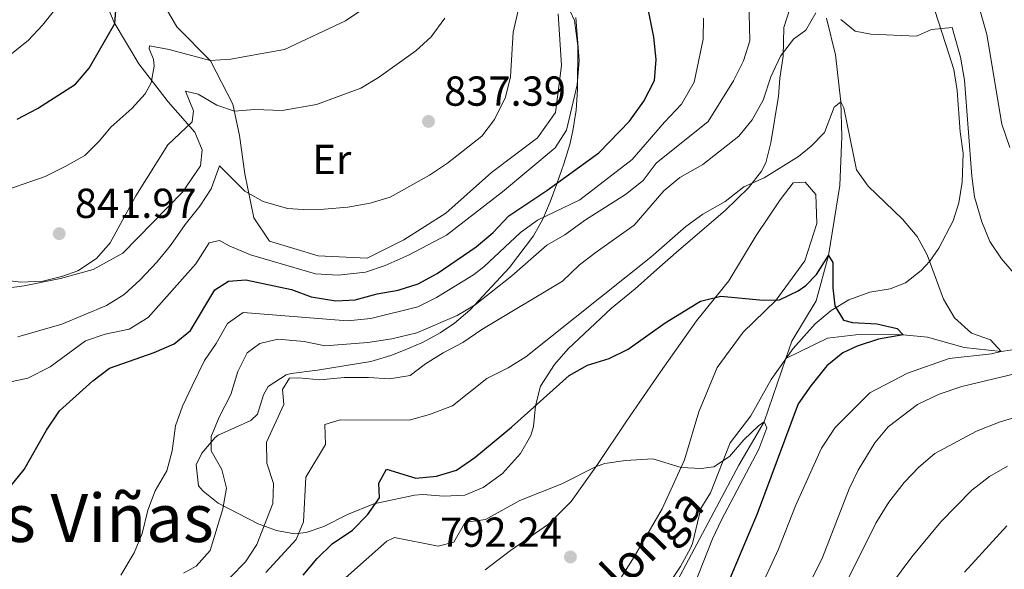
# Model space of a CAD drawing. Units: metres. Extents: x 648134 to 655049, y 4739279 to 4744055.
# Drawn here: x 649491 to 649727, y 4739708 to 4739839 of the extents above; entities that cross this region are included whole.
import ezdxf
from ezdxf.enums import TextEntityAlignment as Align

# ---------------------------------------------------------------- set-up
doc = ezdxf.new("R2010")
doc.units = ezdxf.units.M
doc.header["$MEASUREMENT"] = 0
doc.linetypes.add('DGN Style 3', pattern=[120.73964000000002, 86.24260000000001, -34.49704000000001])
for name, color, linetype, lineweight in [('Nivel 11', 7, 'Continuous', 0), ('Nivel 35', 7, 'Continuous', 0), ('Nivel 36', 7, 'Continuous', 0), ('Nivel 37', 7, 'Continuous', 0), ('Nivel 4', 7, 'Continuous', 0), ('Nivel 41', 7, 'Continuous', 0), ('Nivel 43', 7, 'Continuous', 0), ('Nivel 45', 7, 'Continuous', 0), ('Nivel 5', 7, 'Continuous', 0), ('Nivel 57', 7, 'Continuous', 0), ('Nivel 7', 7, 'Continuous', 0)]:
    doc.layers.add(name, color=color, linetype=linetype, lineweight=lineweight)
doc.styles.add('Style-Arial', font='txt')
doc.styles.add('Style-Arial Narrow', font='txt')
doc.styles.add('Style-Times New Roman', font='txt')
doc.styles.add('Style-timesi', font='timesi.shx', dxfattribs={"bigfont": 'timesibig.shx'})

# ---------------------------------------------------------------- blocks, each defined once
blk = doc.blocks.new('5PATER')
at = {"layer": 'Nivel 7', "linetype": 'Continuous', "lineweight": 0}
h = blk.add_hatch(color=51, dxfattribs=at)
edge = h.paths.add_edge_path()
edge.add_ellipse((0.02286988496780396, -0.01350811123847961), major_axis=(-10.95721237942168, -11.10700355961716), ratio=0.9994222409660317, start_angle=0, end_angle=360)

msp = doc.modelspace()

# ---------------------------------------------------------------- linework, layer by layer
at = {"layer": 'Nivel 11', "color": 142, "linetype": 'DGN Style 3', "lineweight": 13}
for points in [[(649684.1799999997, 4739839.5, 809.1), (649686.3000000007, 4739830.74, 807.39), (649687.6000000015, 4739819.49, 805), (649687.8099999987, 4739811.17, 804), (649687.3599999994, 4739799.5, 802.69), (649684.6000000015, 4739782.73, 800), (649681.6600000001, 4739771.9, 799.1), (649675.8399999999, 4739762.210000001, 797.69), (649674.4400000013, 4739758.09, 797.12)], [(649781.8200000003, 4739766.970000001, 813.5600000000001), (649780.1799999997, 4739767.029999999, 813.19), (649770.8999999985, 4739765.560000001, 811.79), (649755.75, 4739761.529999999, 810), (649741.7399999984, 4739760.460000001, 808.8000000000001), (649730.2800000012, 4739760.359999999, 806.39), (649725.9800000004, 4739759.76, 805), (649717.129999999, 4739760.720000001, 803.5), (649708.3599999994, 4739763.210000001, 801.69), (649702.4800000004, 4739763.720000001, 800), (649692.5100000016, 4739763.880000001, 799.1), (649684.3599999994, 4739762.949999999, 798.5), (649674.4400000013, 4739758.09, 797.12)], [(649674.4400000013, 4739758.09, 797.12), (649669.2600000016, 4739742.880000001, 795), (649663.1900000013, 4739732.57, 794), (649644.4499999993, 4739697.470000001, 790), (649639, 4739690.51, 789.4), (649622.8399999999, 4739677.08, 787.99), (649610.0100000016, 4739665.08, 786.79), (649596.75, 4739650.68, 785), (649583.1900000013, 4739639.859999999, 783.6)]]:
    msp.add_polyline3d(points, dxfattribs=at)
at = {"layer": 'Nivel 35', "color": 92, "linetype": 'DGN Style 3', "lineweight": 0}
for points in [[(649712.6900000013, 4739833.23, 813.5), (649706.5, 4739852.57, 818.1800000000001)], [(649624.6000000015, 4739832.9, 834.7), (649623.8000000007, 4739838.92, 835.46), (649621.7600000016, 4739843.380000001, 836.35)], [(649675.4400000013, 4739842.01, 815.99), (649673.9299999997, 4739837.279999999, 815.29), (649673.75, 4739830.380000001, 814.19), (649673, 4739825.119999999, 812.38), (649672.6499999985, 4739820.800000001, 811.38), (649670.8599999994, 4739809.68, 811.1800000000001), (649669.620000001, 4739804.890000001, 810.3100000000001), (649668.5899999999, 4739802.869999999, 809.97), (649665.5199999996, 4739798.890000001, 809.47), (649659.879999999, 4739793.5, 808.97), (649648.8099999987, 4739784, 808.97), (649643.5300000012, 4739779.4, 808.57), (649638.3599999994, 4739774.699999999, 807.77), (649632.6700000018, 4739770.1, 807.97), (649622.3200000003, 4739760.4, 806.76), (649619.0199999996, 4739756.640000001, 806.5), (649615.6700000018, 4739751.48, 806.16), (649614.4800000004, 4739746.73, 805.28), (649614.0399999991, 4739741.790000001, 804.1), (649613.370000001, 4739739.630000001, 803.75), (649610.9200000018, 4739735.300000001, 803.38), (649606.5700000003, 4739730.57, 803.35), (649601.9699999988, 4739727.210000001, 803.35), (649597.5399999991, 4739725.33, 803.35), (649592.5500000007, 4739725.109999999, 803.44), (649587.5199999996, 4739725.52, 803.65), (649585.5100000016, 4739725.369999999, 803.75), (649575.7600000016, 4739723.26, 804.4300000000001), (649569.5199999996, 4739720.699999999, 804.9), (649563.8399999999, 4739717.869999999, 805.76), (649559.629999999, 4739716.41, 808.15), (649556.7699999996, 4739716.130000001, 809.97), (649552.4800000004, 4739716.890000001, 811.96), (649548.120000001, 4739718.51, 813.9200000000001), (649538.5100000016, 4739723.48, 818.35), (649534.9200000018, 4739726.359999999, 820.2), (649533.8000000007, 4739727.630000001, 820.8100000000001), (649533.2899999991, 4739732.6, 820.82), (649534.620000001, 4739735.449999999, 820.21), (649537.8200000003, 4739739.140000001, 819.1), (649538.5599999987, 4739739.720000001, 818.8000000000001), (649546.3200000003, 4739743.220000001, 814.19), (649547.9400000013, 4739744.779999999, 813.79), (649549.4200000018, 4739749.4, 815.0600000000001), (649550.5199999996, 4739751.390000001, 815.59), (649554.7800000012, 4739754.140000001, 816.02), (649556.0300000012, 4739754.439999999, 815.99), (649562.2899999991, 4739755.25, 814.79), (649575.1000000015, 4739757.380000001, 814.99), (649579.8900000006, 4739758.800000001, 814.84), (649582.870000001, 4739759.960000001, 814.99), (649587.4200000018, 4739761.91, 815.9300000000001), (649591.6999999993, 4739764.18, 817.1800000000001), (649595.1099999994, 4739766.5, 818.2), (649598.8099999987, 4739769.66, 819.28), (649608.2699999996, 4739779.859999999, 822.13), (649614.0399999991, 4739787.42, 823.82), (649616.2300000004, 4739791.43, 825.58), (649618, 4739795.550000001, 828.02), (649619.6099999994, 4739799.84, 830.14), (649621.2800000012, 4739804.619999999, 831.6800000000001), (649622.6900000013, 4739809.310000001, 832.8000000000001), (649623.4499999993, 4739812.51, 833.25), (649624.1999999993, 4739817.48, 833.61), (649624.5300000012, 4739822.460000001, 833.86), (649624.6000000015, 4739832.9, 834.7)], [(649641, 4739695.98, 798.84), (649649.1999999993, 4739708.33, 798.84), (649651.5799999982, 4739712.68, 799.51), (649652.1000000015, 4739713.810000001, 799.64), (649654.0899999999, 4739722.16, 800.14), (649656.3500000015, 4739725.939999999, 800.44), (649661.0700000003, 4739737.880000001, 800.74), (649666.0599999987, 4739744.32, 800.94), (649670.8900000006, 4739753.029999999, 801.86), (649676.1700000018, 4739760.439999999, 802.75), (649681.4299999997, 4739766.369999999, 803.96), (649685.2699999996, 4739769.540000001, 804.65), (649689.4699999988, 4739772.140000001, 805.38), (649694.5399999991, 4739773.9, 806.5), (649699.379999999, 4739774.75, 807.84), (649703.0700000003, 4739776.17, 808.97), (649706.8299999982, 4739779.119999999, 810.4300000000001), (649708.8599999994, 4739781.390000001, 811.28), (649711.0199999996, 4739784.449999999, 811.78), (649714.4800000004, 4739791.029999999, 812.1800000000001), (649715.8000000007, 4739795.310000001, 812.1800000000001), (649716.620000001, 4739800.25, 812.1800000000001), (649716.8500000015, 4739807.16, 812.1800000000001), (649716.129999999, 4739812.27, 812.1800000000001), (649715.4299999997, 4739822.220000001, 812.6800000000001), (649714.6499999985, 4739827.18, 812.72), (649712.6900000013, 4739833.23, 813.5)]]:
    msp.add_polyline3d(points, dxfattribs=at)
at = {"layer": 'Nivel 36', "color": 92, "linetype": 'Continuous', "lineweight": 0}
for points in [[(649487.9100000001, 4739774.9, 840.45), (649492.0599999987, 4739775.43, 840.35), (649500.7600000016, 4739777.23, 840.0500000000001), (649508.5799999982, 4739779.33, 839.65), (649515.6999999993, 4739783.310000001, 839.45), (649530.0199999996, 4739797.9, 837.14), (649534.3299999982, 4739804.140000001, 837.24), (649534.6700000018, 4739808, 837.84), (649532.9499999993, 4739812.23, 839.25), (649526.5500000007, 4739819.51, 842.5600000000001), (649519.5, 4739828.58, 846.97), (649513.6700000018, 4739838.48, 850.08), (649508.9499999993, 4739849.800000001, 854.49)], [(649619.8999999985, 4739840.560000001, 832.9300000000001), (649620.6900000013, 4739828.15, 832.73), (649619.3000000007, 4739816.93, 832.33), (649614.9499999993, 4739810.84, 832.22), (649604, 4739802.58, 833.03), (649593.0300000012, 4739792.82, 833.03), (649582.9800000004, 4739786.43, 832.53), (649574.2199999988, 4739782.060000001, 832.4300000000001), (649562.5, 4739782.619999999, 832.4300000000001), (649550.8299999982, 4739786.15, 832.53), (649547.0799999982, 4739791.74, 833.53), (649544.9400000013, 4739802.279999999, 835.84), (649543.6400000006, 4739811.449999999, 838.04), (649542.0700000003, 4739818.92, 840.5500000000001), (649536.6999999993, 4739829.300000001, 844.96), (649528.6400000006, 4739837.42, 848.37), (649524.3999999985, 4739844.790000001, 851.28)], [(649602.4699999988, 4739707.5, 791.1700000000001), (649608.5199999996, 4739712.16, 791.87), (649617.620000001, 4739718.4, 792.58), (649623, 4739723.82, 793.48), (649629.3399999999, 4739732.689999999, 795.08), (649636.2399999984, 4739743.060000001, 795.79), (649644.3999999985, 4739754.890000001, 797.59), (649653.0100000016, 4739767.08, 799), (649660.7399999984, 4739776.65, 800.7), (649667.3200000003, 4739787.529999999, 802.3100000000001), (649673.0599999987, 4739796.029999999, 803.41), (649676.1799999997, 4739800.130000001, 803.8100000000001), (649679.0100000016, 4739800.279999999, 803.71), (649681.620000001, 4739797.279999999, 803.61), (649681.8200000003, 4739790.4, 802.91), (649678.9600000009, 4739781.470000001, 801.1), (649672.0599999987, 4739771.970000001, 800), (649664.1999999993, 4739764.359999999, 798.7), (649658, 4739755.949999999, 797.39), (649653.620000001, 4739745.310000001, 796.19), (649650.1400000006, 4739733.810000001, 795.1800000000001), (649644.8500000015, 4739722.119999999, 793.98), (649638.129999999, 4739710.57, 792.58), (649629.379999999, 4739696.779999999, 790.97)]]:
    msp.add_polyline3d(points, dxfattribs=at)
at = {"layer": 'Nivel 4', "color": 30, "linetype": 'Continuous', "lineweight": 30, "flags": 128}
for points, elevation in [([(649488.6499999985, 4739727.310000001), (649492.1099999994, 4739731.51), (649497.4400000013, 4739740.880000001), (649500.5399999991, 4739745.51), (649508.5300000012, 4739752.74), (649512.5199999996, 4739755.75), (649523.1999999993, 4739759.529999999), (649527.9899999984, 4739761.57), (649531.879999999, 4739764.73), (649537.7699999996, 4739774.529999999), (649540.9699999988, 4739776.59), (649545.120000001, 4739776.93), (649556.1000000015, 4739774.560000001), (649560.8099999987, 4739772.84), (649566.7300000004, 4739771.869999999), (649571.3000000007, 4739772.140000001), (649576.620000001, 4739773.550000001), (649581.6499999985, 4739774.390000001), (649586.3999999985, 4739775.93), (649590.9299999997, 4739778.43), (649600.3099999987, 4739784.82), (649604.3200000003, 4739788.220000001), (649608.120000001, 4739792.18), (649617.1799999997, 4739798.26), (649629.6900000013, 4739807.279999999), (649636.9600000009, 4739814.82), (649640.4600000009, 4739819.65), (649642.9600000009, 4739824.619999999), (649643.370000001, 4739829.609999999), (649642.8000000007, 4739834.939999999), (649640.6000000015, 4739846.109999999)], 825), ([(649490.3900000006, 4739815.32), (649495.2600000016, 4739817.890000001), (649504.3900000006, 4739823.74), (649507.629999999, 4739827.560000001), (649513.8200000003, 4739838.23), (649514.0199999996, 4739841.369999999)], 850), ([(649558.8599999994, 4739706.210000001), (649562.25, 4739710.210000001), (649565.8200000003, 4739713.710000001), (649570.6799999997, 4739717.01), (649574.2800000012, 4739720.66), (649577.1600000001, 4739724.74), (649577, 4739728.25), (649578.8599999994, 4739731.560000001), (649585.870000001, 4739729.4), (649590.8000000007, 4739729.93), (649595.5899999999, 4739731.34), (649599.9499999993, 4739734.369999999), (649608.7800000012, 4739741.6), (649622.5700000003, 4739754), (649626.9299999997, 4739756.460000001), (649632.1499999985, 4739758.08), (649636.6700000018, 4739760.27), (649645.5500000007, 4739766.619999999), (649653.9699999988, 4739771.810000001), (649658.8399999999, 4739772.960000001), (649668.9699999988, 4739772.040000001), (649672.870000001, 4739772.140000001), (649677.3900000006, 4739774.26), (649679.1999999993, 4739775.52), (649681.7300000004, 4739778.17), (649684.6000000015, 4739782.73), (649685.6499999985, 4739781), (649685.629999999, 4739774.939999999), (649686.1499999985, 4739770.630000001), (649688.25, 4739767.220000001), (649690.370000001, 4739766.68), (649696.2300000004, 4739766.35), (649701.0899999999, 4739765.210000001), (649702.4800000004, 4739763.720000001), (649696.5899999999, 4739762.66), (649691.4699999988, 4739760.99), (649688.1000000015, 4739759.4), (649684.1999999993, 4739756.279999999), (649680.4100000001, 4739751.540000001), (649677.3299999982, 4739747.18), (649667.5300000012, 4739720.890000001), (649658.9200000018, 4739700.48)], 800), ([(649727.3099999987, 4739718.01), (649717.1799999997, 4739706.949999999)], 825)]:
    msp.add_lwpolyline(points, dxfattribs=dict(at, elevation=elevation))
at = {"layer": 'Nivel 5', "color": 30, "linetype": 'Continuous', "lineweight": 0, "flags": 128}
for points, elevation in [([(649530.2100000009, 4739706.67), (649533.2600000016, 4739708.41), (649536.6099999994, 4739712.15), (649539.6499999985, 4739722.060000001), (649540.5, 4739727.060000001), (649539.4200000018, 4739731.51), (649536.8399999999, 4739736), (649536.8900000006, 4739739.390000001), (649538.75, 4739744.029999999), (649541.5300000012, 4739749.470000001), (649543.25, 4739754.939999999), (649545.4499999993, 4739759.439999999), (649548.5, 4739761.640000001), (649552.8500000015, 4739762.68), (649559.0799999982, 4739762.15), (649564.1799999997, 4739761.09), (649574.3399999999, 4739761.859999999), (649580.1000000015, 4739762.74), (649586.0700000003, 4739764.17), (649595.7199999988, 4739768.359999999), (649600.0199999996, 4739770.92), (649608.7899999991, 4739777.84), (649617.2199999988, 4739785.15), (649621.5300000012, 4739787.689999999), (649626.4400000013, 4739791.24), (649636.0100000016, 4739797.34), (649640.2800000012, 4739800.68), (649643.3999999985, 4739804.84), (649655.8500000015, 4739814.74), (649661.879999999, 4739824.51), (649664.2800000012, 4739829.27), (649665.8299999982, 4739834.050000001), (649665.379999999, 4739850.35)], 815), ([(649718.0199999996, 4739851.800000001), (649722.5, 4739835.58), (649726.1400000006, 4739814.16), (649728.0199999996, 4739808.58)], 815), ([(649489.1499999985, 4739831.029999999), (649493.0399999991, 4739834.17), (649496.4899999984, 4739837.810000001), (649499.9899999984, 4739842.220000001)], 855), ([(649541.5199999996, 4739705.73), (649545.0700000003, 4739709.380000001), (649547.8200000003, 4739713.550000001), (649551.6499999985, 4739723.390000001), (649551.7899999991, 4739728.119999999), (649550.1799999997, 4739733.029999999), (649550.0700000003, 4739738.060000001), (649554.25, 4739747.060000001), (649553.8999999985, 4739750.65), (649555.6000000015, 4739753.4), (649557.8599999994, 4739753.48), (649562.8399999999, 4739752.939999999), (649568.6999999993, 4739753.529999999), (649574.5100000016, 4739753.560000001), (649579.5500000007, 4739753.17), (649584.4800000004, 4739753.99), (649588.129999999, 4739756.779999999), (649592.3599999994, 4739759.439999999), (649597.1099999994, 4739761.91), (649601.629999999, 4739764.98), (649620.9400000013, 4739776.560000001), (649625.0399999991, 4739780.470000001), (649628.9800000004, 4739783.550000001), (649638.0799999982, 4739789.970000001), (649645.1999999993, 4739798.16), (649649.0399999991, 4739801.359999999), (649654.5599999987, 4739804.51), (649663.1999999993, 4739811.26), (649666.3399999999, 4739815.15), (649669.0300000012, 4739819.880000001), (649670.8099999987, 4739825.439999999), (649673.1600000001, 4739830.41), (649676.2800000012, 4739834.51), (649679.2399999984, 4739836.6), (649681.5899999999, 4739840.800000001)], 810), ([(649573.129999999, 4739841.67), (649568.9899999984, 4739838.869999999), (649554.4400000013, 4739831.99), (649547.2199999988, 4739830.710000001)], 845), ([(649610.3399999999, 4739841.33), (649609.1499999985, 4739836.140000001), (649608.5, 4739825.470000001), (649607.3099999987, 4739820.609999999), (649604.6900000013, 4739815.24), (649601.6400000006, 4739811.279999999), (649593.4100000001, 4739804.800000001), (649589.129999999, 4739801.91), (649579.6799999997, 4739796.68), (649574.8900000006, 4739795.24), (649569.5599999987, 4739794.25), (649563.879999999, 4739793.77)], 835), ([(649592.7600000016, 4739839.5), (649589.5500000007, 4739835.040000001), (649585.879999999, 4739831.65), (649576.9100000001, 4739825.34), (649572.6499999985, 4739822.73), (649562.0500000007, 4739818.859999999), (649553.870000001, 4739817.43), (649547.2399999984, 4739817.619999999), (649542.4200000018, 4739817.279999999), (649538.1900000013, 4739818.699999999), (649533.7699999996, 4739821.290000001), (649530.6799999997, 4739822.060000001), (649532.6600000001, 4739817.32), (649532.3000000007, 4739814.689999999), (649526.4800000004, 4739809.17), (649518.8599999994, 4739796.98), (649512.6799999997, 4739785.720000001), (649509.370000001, 4739781.970000001), (649504.8999999985, 4739779.060000001), (649501.379999999, 4739777.75), (649496.5199999996, 4739776.550000001), (649491.2899999991, 4739776.35), (649484.8999999985, 4739777.16)], 840), ([(649624.129999999, 4739839.699999999), (649624.9499999993, 4739829.390000001), (649624.4600000009, 4739823.58), (649621.8999999985, 4739812.68), (649619.2300000004, 4739808.449999999), (649606.5799999982, 4739797.949999999), (649593.1499999985, 4739787.6), (649584.2899999991, 4739782.84), (649578.5, 4739780.34), (649573.7699999996, 4739778.74), (649567.25, 4739777.98), (649561.7899999991, 4739778.300000001), (649546.2600000016, 4739782.84), (649541.1400000006, 4739785.01), (649538.8500000015, 4739786.300000001), (649536.3999999985, 4739785.74), (649533.2199999988, 4739780.699999999), (649521.7800000012, 4739767.859999999), (649517.25, 4739765.060000001), (649511.5199999996, 4739763.859999999), (649506.7800000012, 4739762.300000001), (649498.3099999987, 4739756.08), (649492.9800000004, 4739753.4), (649488.1099999994, 4739752.300000001)], 830), ([(649515.2300000004, 4739706.26), (649518.4100000001, 4739711.540000001), (649520.3000000007, 4739716.17), (649521.6600000001, 4739721.77), (649523.4600000009, 4739726.439999999), (649526.2699999996, 4739731.15), (649527.4800000004, 4739736), (649528.2800000012, 4739741.92), (649529.9800000004, 4739746.630000001), (649532.2699999996, 4739751.550000001), (649535.2199999988, 4739757.6), (649538.0799999982, 4739761.689999999), (649540.7399999984, 4739766.41), (649544.5100000016, 4739769.08), (649569.4499999993, 4739767.07), (649575.0399999991, 4739767.66), (649586.3599999994, 4739770.439999999), (649590.8200000003, 4739772.699999999), (649599.6700000018, 4739778.07), (649602.1000000015, 4739780.01), (649610.870000001, 4739788.25), (649614.9499999993, 4739791.15), (649625.1400000006, 4739796.060000001), (649637.6400000006, 4739805.689999999), (649645.3399999999, 4739814.619999999), (649649.4400000013, 4739818.890000001), (649652.4499999993, 4739824.220000001), (649654.620000001, 4739834.48), (649654.6799999997, 4739839.48)], 820), ([(649687.5700000003, 4739839.189999999), (649691, 4739836.359999999), (649694.7600000016, 4739835.689999999), (649705.7100000009, 4739835.18), (649709.2899999991, 4739836.82), (649714.2600000016, 4739837.300000001), (649716.1900000013, 4739830.15), (649717.1900000013, 4739824.640000001), (649718.9200000018, 4739801.710000001), (649719.6000000015, 4739796.76), (649721.3299999982, 4739790.800000001), (649723.25, 4739786.050000001), (649726.0399999991, 4739781.9), (649733.0500000007, 4739773.75)], 810), ([(649486.2899999991, 4739797.83), (649497.1000000015, 4739801.619999999), (649501.879999999, 4739804.02), (649506.6099999994, 4739806.619999999), (649510.1400000006, 4739810.16), (649512.8000000007, 4739813.460000001), (649517.8599999994, 4739817.92), (649521.0799999982, 4739821.369999999), (649522.5199999996, 4739824.01), (649523.2199999988, 4739828.029999999), (649523.0899999999, 4739829.67), (649522.0199999996, 4739832.17), (649522.0599999987, 4739832.890000001), (649526.8000000007, 4739832), (649536.6099999994, 4739829.380000001), (649541.6000000015, 4739829.67), (649547.2199999988, 4739830.710000001)], 845), ([(649549.9400000013, 4739706.859999999), (649557.2300000004, 4739714.77), (649558.9200000018, 4739718.949999999), (649559.4800000004, 4739729.65), (649564.1999999993, 4739737.52), (649564.0399999991, 4739742.24), (649567.7199999988, 4739743.43), (649584.2600000016, 4739743.300000001), (649589.0799999982, 4739744.630000001), (649594.5899999999, 4739746.73), (649602.8200000003, 4739753.26), (649607.9299999997, 4739755.800000001), (649612.1600000001, 4739758.48), (649642.0799999982, 4739782.279999999), (649650.5100000016, 4739789.640000001), (649654.5399999991, 4739792.59), (649659.879999999, 4739795.67), (649664.3500000015, 4739799.130000001), (649669.25, 4739801.300000001), (649677.4499999993, 4739806.4), (649680.4499999993, 4739808.859999999), (649683.6400000006, 4739812.140000001), (649686.0199999996, 4739818.18), (649687.6000000015, 4739819.49), (649688.3399999999, 4739818.060000001), (649691.3200000003, 4739803.199999999), (649694.0899999999, 4739799.34), (649702.370000001, 4739791.439999999), (649705.8200000003, 4739787.220000001), (649708.2300000004, 4739782.84), (649712.1400000006, 4739772.26), (649714.8299999982, 4739767.77), (649718.879999999, 4739764.130000001), (649723.4299999997, 4739762.550000001), (649725.9800000004, 4739759.76), (649723.629999999, 4739759.220000001), (649713.5399999991, 4739758.040000001), (649703.5500000007, 4739754.52), (649694.5599999987, 4739749.84), (649686.2199999988, 4739741.58), (649682.9499999993, 4739736.609999999), (649676.7600000016, 4739722.82), (649672.6499999985, 4739712.470000001), (649667.6600000001, 4739701.609999999)], 805), ([(649563.879999999, 4739793.77), (649558.879999999, 4739793.68), (649555.129999999, 4739793.99), (649549.3099999987, 4739795.619999999), (649544.9400000013, 4739798.07), (649538.8500000015, 4739804.140000001), (649536.8399999999, 4739798.68), (649534.1099999994, 4739794.48), (649530.6000000015, 4739790.16), (649527.129999999, 4739785.140000001), (649523.8200000003, 4739781.08), (649519.8299999982, 4739776.859999999), (649516.0300000012, 4739773.359999999), (649511.7899999991, 4739770.710000001), (649501.129999999, 4739766.310000001), (649490.5599999987, 4739763.290000001)], 835), ([(649748.1999999993, 4739758.970000001), (649716.5599999987, 4739751.35), (649711.0899999999, 4739749.550000001), (649705.9699999988, 4739747.08), (649698.8999999985, 4739741.73), (649695.7399999984, 4739737.859999999), (649691.75, 4739731.359999999), (649689.5700000003, 4739726.85), (649683.1999999993, 4739710.48), (649680.6499999985, 4739705.26), (649677.5399999991, 4739700.18), (649670.4800000004, 4739690.32), (649664.5, 4739681.15), (649657.379999999, 4739671.85), (649654.0199999996, 4739668.140000001), (649649.129999999, 4739663.16), (649636.6999999993, 4739651.58), (649628.8099999987, 4739643.52), (649620.3599999994, 4739633.42), (649602.0100000016, 4739612.17), (649584.6099999994, 4739592.85)], 810), ([(649742.0100000016, 4739747.67), (649725.75, 4739742.949999999), (649720.0199999996, 4739740.66), (649710.0799999982, 4739735.33), (649706.2699999996, 4739732.09), (649702.7800000012, 4739728.41), (649699.0399999991, 4739723.67), (649695.9299999997, 4739718.640000001), (649688.6799999997, 4739704.1)], 815), ([(649559.1099999994, 4739696.790000001), (649578.8900000006, 4739714.35), (649580.7300000004, 4739715.25), (649591.1799999997, 4739713.130000001), (649594.9699999988, 4739714.109999999), (649597.4699999988, 4739718.560000001), (649597.9899999984, 4739718.93), (649602.5500000007, 4739719.51), (649610.7699999996, 4739724.060000001), (649620.7699999996, 4739728.08), (649629.0100000016, 4739732.23), (649631.0599999987, 4739732.98), (649636.0100000016, 4739733.699999999), (649642.5700000003, 4739734.040000001), (649649.3299999982, 4739732.02), (649654.1600000001, 4739731.73), (649657.1900000013, 4739732.130000001), (649660.9600000009, 4739734.6), (649664.3399999999, 4739738.6), (649667.8900000006, 4739741.99), (649669.2600000016, 4739742.880000001), (649669.8999999985, 4739741.449999999), (649667.9200000018, 4739736.34), (649659.0100000016, 4739719.470000001), (649656.8900000006, 4739714.939999999), (649650.1999999993, 4739697.949999999)], 795), ([(649727.4499999993, 4739732.33), (649723.1400000006, 4739729.800000001), (649718.9600000009, 4739726.6), (649711.5399999991, 4739719), (649704.5399999991, 4739710.59), (649694.1400000006, 4739696.57)], 820)]:
    msp.add_lwpolyline(points, dxfattribs=dict(at, elevation=elevation))
at = {"layer": 'Nivel 57', "color": 92, "linetype": 'DGN Style 3', "lineweight": 0}
for points in [[(649706.5, 4739852.57, 818.1800000000001), (649712.6900000013, 4739833.23, 813.5), (649714.6499999985, 4739827.18, 812.72), (649715.4299999997, 4739822.220000001, 812.6800000000001), (649716.129999999, 4739812.27, 812.1800000000001), (649716.8500000015, 4739807.16, 812.1800000000001), (649716.620000001, 4739800.25, 812.1800000000001), (649715.8000000007, 4739795.310000001, 812.1800000000001), (649714.4800000004, 4739791.029999999, 812.1800000000001), (649711.0199999996, 4739784.449999999, 811.78), (649708.8599999994, 4739781.390000001, 811.28), (649706.8299999982, 4739779.119999999, 810.4300000000001), (649703.0700000003, 4739776.17, 808.97), (649699.379999999, 4739774.75, 807.84), (649694.5399999991, 4739773.9, 806.5), (649689.4699999988, 4739772.140000001, 805.38), (649685.2699999996, 4739769.540000001, 804.65), (649681.4299999997, 4739766.369999999, 803.96), (649676.1700000018, 4739760.439999999, 802.75), (649670.8900000006, 4739753.029999999, 801.86), (649666.0599999987, 4739744.32, 800.94), (649661.0700000003, 4739737.880000001, 800.74), (649656.3500000015, 4739725.939999999, 800.44), (649654.0899999999, 4739722.16, 800.14), (649652.1000000015, 4739713.810000001, 799.64), (649651.5799999982, 4739712.68, 799.51), (649649.1999999993, 4739708.33, 798.84), (649641, 4739695.98, 798.84)], [(649621.7600000016, 4739843.380000001, 836.35), (649623.8000000007, 4739838.92, 835.46), (649624.6000000015, 4739832.9, 834.7), (649624.5300000012, 4739822.460000001, 833.86), (649624.1999999993, 4739817.48, 833.61), (649623.4499999993, 4739812.51, 833.25), (649622.6900000013, 4739809.310000001, 832.8000000000001), (649621.2800000012, 4739804.619999999, 831.6800000000001), (649619.6099999994, 4739799.84, 830.14), (649618, 4739795.550000001, 828.02), (649616.2300000004, 4739791.43, 825.58), (649614.0399999991, 4739787.42, 823.82), (649608.2699999996, 4739779.859999999, 822.13), (649598.8099999987, 4739769.66, 819.28), (649595.1099999994, 4739766.5, 818.2), (649591.6999999993, 4739764.18, 817.1800000000001), (649587.4200000018, 4739761.91, 815.9300000000001), (649582.870000001, 4739759.960000001, 814.99), (649579.8900000006, 4739758.800000001, 814.84), (649575.1000000015, 4739757.380000001, 814.99), (649562.2899999991, 4739755.25, 814.79), (649556.0300000012, 4739754.439999999, 815.99), (649554.7800000012, 4739754.140000001, 816.02), (649550.5199999996, 4739751.390000001, 815.59), (649549.4200000018, 4739749.4, 815.0600000000001), (649547.9400000013, 4739744.779999999, 813.79), (649546.3200000003, 4739743.220000001, 814.19), (649538.5599999987, 4739739.720000001, 818.8000000000001), (649537.8200000003, 4739739.140000001, 819.1), (649534.620000001, 4739735.449999999, 820.21), (649533.2899999991, 4739732.6, 820.82), (649533.8000000007, 4739727.630000001, 820.8100000000001), (649534.9200000018, 4739726.359999999, 820.2), (649538.5100000016, 4739723.48, 818.35), (649548.120000001, 4739718.51, 813.9200000000001), (649552.4800000004, 4739716.890000001, 811.96), (649556.7699999996, 4739716.130000001, 809.97), (649559.629999999, 4739716.41, 808.15), (649563.8399999999, 4739717.869999999, 805.76), (649569.5199999996, 4739720.699999999, 804.9), (649575.7600000016, 4739723.26, 804.4300000000001), (649585.5100000016, 4739725.369999999, 803.75), (649587.5199999996, 4739725.52, 803.65), (649592.5500000007, 4739725.109999999, 803.44), (649597.5399999991, 4739725.33, 803.35), (649601.9699999988, 4739727.210000001, 803.35), (649606.5700000003, 4739730.57, 803.35), (649610.9200000018, 4739735.300000001, 803.38), (649613.370000001, 4739739.630000001, 803.75), (649614.0399999991, 4739741.790000001, 804.1), (649614.4800000004, 4739746.73, 805.28), (649615.6700000018, 4739751.48, 806.16), (649619.0199999996, 4739756.640000001, 806.5), (649622.3200000003, 4739760.4, 806.76), (649632.6700000018, 4739770.1, 807.97), (649638.3599999994, 4739774.699999999, 807.77), (649643.5300000012, 4739779.4, 808.57), (649648.8099999987, 4739784, 808.97), (649659.879999999, 4739793.5, 808.97), (649665.5199999996, 4739798.890000001, 809.47), (649668.5899999999, 4739802.869999999, 809.97), (649669.620000001, 4739804.890000001, 810.3100000000001), (649670.8599999994, 4739809.68, 811.1800000000001), (649672.6499999985, 4739820.800000001, 811.38), (649673, 4739825.119999999, 812.38), (649673.75, 4739830.380000001, 814.19), (649673.9299999997, 4739837.279999999, 815.29), (649675.4400000013, 4739842.01, 815.99)]]:
    msp.add_polyline3d(points, dxfattribs=at)

# ---------------------------------------------------------------- block references
at = {"layer": 'Nivel 7', "color": 51, "linetype": 'Continuous', "lineweight": 0, "xscale": 0.1000009313241567, "yscale": 0.1000009313241567, "zscale": 0.1000009313241567}
for p in [(649588.870000001, 4739814.800000001, 837.39), (649500.4800000004, 4739787.949999999, 841.96), (649622.8500000015, 4739710.58, 792.24)]:
    msp.add_blockref('5PATER', p, dxfattribs=at)

# ---------------------------------------------------------------- texts
at = {"layer": 'Nivel 37', "color": 92, "linetype": 'Continuous', "lineweight": 0, "style": 'Style-Arial Narrow'}
msp.add_text('Er', height=6.99996, dxfattribs=at).set_placement((649565.7408149987, 4739805.70998, 837.33), align=Align.MIDDLE_CENTER)
at = {"layer": 'Nivel 41', "color": 7, "linetype": 'Continuous', "lineweight": 0, "style": 'Style-Arial'}
for s, p in [('837.39', (649592.620000001, 4739818.550000001, 837.39)), ('841.97', (649504.2300000004, 4739791.699999999, 841.96)), ('792.24', (649591.6600000001, 4739713.01, 792.24))]:
    msp.add_text(s, height=6.99996, dxfattribs=at).set_placement(p)
at = {"layer": 'Nivel 43', "color": 142, "linetype": 'Continuous', "lineweight": 0, "style": 'Style-timesi'}
msp.add_text('Barranco de Espolonga', height=7.99986, rotation=44.6999388785901, dxfattribs=at).set_placement((649571.4299999997, 4739639.130000001, 784.91))
at = {"layer": 'Nivel 45', "color": 7, "linetype": 'Continuous', "lineweight": 0, "style": 'Style-Times New Roman'}
msp.add_text('Solano de las Viñas', height=11.49996, dxfattribs=at).set_placement((649467.5185621567, 4739719.909979999, 825.7), align=Align.MIDDLE_CENTER)

doc.saveas('drawing.dxf')
